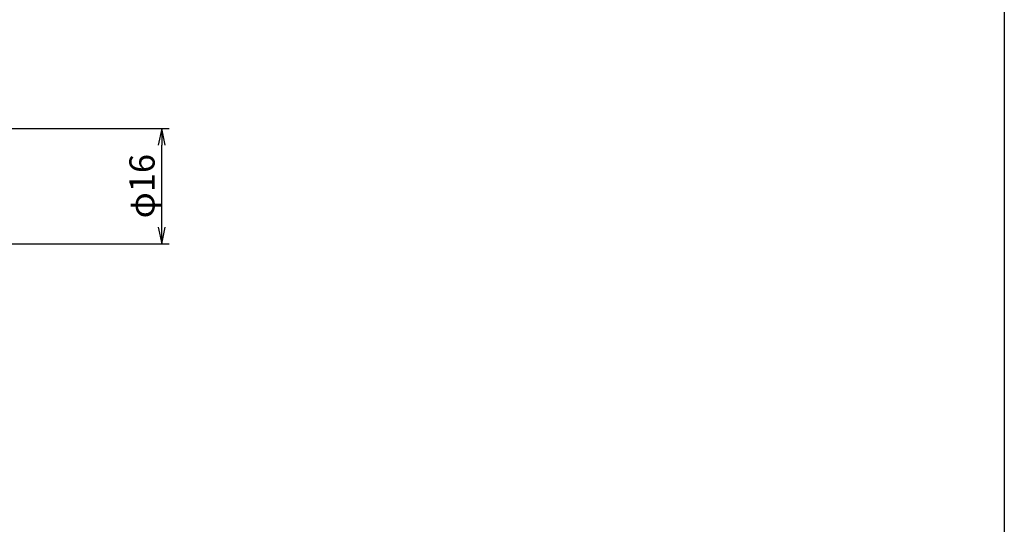
# Model space of a CAD drawing. Units: inches. Extents: x 1081 to 1888, y 179 to 739.
# Drawn here: x 1751 to 1888, y 249 to 319 of the extents above; entities that cross this region are included whole.
import ezdxf

# ---------------------------------------------------------------- set-up
doc = ezdxf.new("R2010")
doc.units = ezdxf.units.IN
doc.header["$MEASUREMENT"] = 0
doc.layers.add('10-寸法', color=3, linetype='Continuous')
doc.layers.add('図枠', color=7, linetype='Continuous')
doc.styles.add('STD', font='TXT.shx', dxfattribs={"bigfont": 'bigfont.shx'})
doc.dimstyles.new('1：1', dxfattribs={"dimtxt": 3.5, "dimasz": 2.3, "dimexe": 1, "dimexo": 1, "dimgap": 1, "dimtad": 3, "dimdsep": 46, "dimtxsty": 'STD', "dimblk1": 'ARRI', "dimblk2": 'ARRI', "dimsah": 1, "dimcen": 0, "dimclrd": 3, "dimclre": 3, "dimclrt": 4, "dimadec": 0, "dimazin": 0, "dimtfac": 0.7, "dimtmove": 0, "dimatfit": 0, "dimldrblk": 'ARRI', "dimfxl": 0, "dimtvp": 1, "dimtolj": 1, "dimtzin": 0, "dimarcsym": 0})

# ---------------------------------------------------------------- blocks, each defined once
blk = doc.blocks.new('ARRI')
at = {"color": 0, "linetype": 'ByBlock'}
for p, q in [((0, 0), (-1, 0.213)), ((-1, -0.213), (0, 0)), ((0, 0), (-1, 0))]:
    blk.add_line(p, q, dxfattribs=at)
blk = doc.blocks.new('*D77')
at = {"layer": '10-寸法', "color": 3, "lineweight": -2}
for p, q in [((1731.13, 303.92), (1772, 303.92)), ((1771, 290.22), (1771, 301.62)), ((1731.13, 287.92), (1772, 287.92))]:
    blk.add_line(p, q, dxfattribs=at)
at = {"layer": 'Defpoints', "color": 0}
for p in [(1730.13, 303.92), (1771, 303.92), (1730.13, 287.92)]:
    blk.add_point(p, dxfattribs=at)
at = {"layer": '10-寸法', "color": 3, "lineweight": -2, "xscale": 2.3, "yscale": 2.3, "zscale": 2.3}
for p, rotation in [((1771, 303.92), 90), ((1771, 287.92), 270)]:
    blk.add_blockref('ARRI', p, dxfattribs=dict(at, rotation=rotation))
at = {"layer": '10-寸法', "color": 4, "insert": (1768.25, 295.92), "char_height": 3.5, "attachment_point": 5, "rotation": 90, "style": 'STD'}
blk.add_mtext('\\A1;φ16', dxfattribs=at)

msp = doc.modelspace()

# ---------------------------------------------------------------- linework, layer by layer
at = {"layer": '図枠'}
msp.add_lwpolyline([(1080.986, 739.012), (1887.986, 739.012), (1887.986, 179.012), (1080.986, 179.012)], close=True, dxfattribs=at)

# ---------------------------------------------------------------- dimensions: what is measured, and where the dimension line sits
at = {"layer": '10-寸法'}
dim = msp.add_linear_dim(base=(1771.005, 303.918), p1=(1730.133, 287.918), p2=(1730.133, 303.918), angle=270, text='φ<>', dimstyle='1：1', dxfattribs=at)
dim.commit()
dim.dimension.update_dxf_attribs({"geometry": '*D77', "text_midpoint": (1768.255, 295.918)})

doc.saveas('drawing.dxf')
